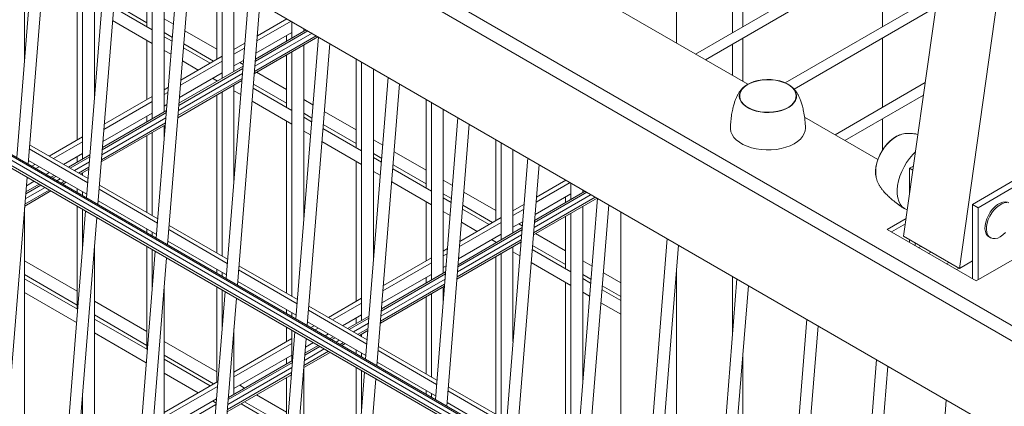
# Model space of a CAD drawing. Units: millimetres. Extents: x 269909 to 327177, y 82707 to 108822.
# Drawn here: x 306099 to 306598, y 87486 to 87681 of the extents above; entities that cross this region are included whole.
import ezdxf

# ---------------------------------------------------------------- set-up
doc = ezdxf.new("R2010")
doc.units = ezdxf.units.MM
doc.layers.add('AXONOMETRIC', color=7, linetype='Continuous')
doc.layers.add('TIPTAP_DIM', color=9, linetype='Continuous')

# ---------------------------------------------------------------- blocks, each defined once
blk = doc.blocks.new('MFS002_axonometric')
at = {"layer": 'AXONOMETRIC', "linetype": 'Continuous', "lineweight": 15}
for p, q in [((-5525.44, 4253.56), (-5413.73, 5049.67)), ((-5497.16, 4237.23), (-5385.45, 5033.34)), ((-6187.8, 4622.32), (-4172.54, 3458.93)), ((-6191.31, 4616.59), (-4176.06, 3453.21)), ((-6195.04, 4569.74), (-4179.79, 3406.36)), ((-5823.18, 4456.73), (-5604.46, 4330.47)), ((-5963.45, 4436.04), (-5974.89, 4293.39)), ((-5970.9, 4343.13), (-5970.9, 4432.05)), ((-5969.14, 4290.06), (-5957.7, 4432.72)), ((-5193.48, 3842.29), (-6205.46, 4426.49)), ((-6205.9, 4421.08), (-5197.09, 3838.71)), ((-6205.69, 4423.63), (-5196.89, 3841.26)), ((-6205.52, 4425.74), (-5194.78, 3842.25)), ((-5941.55, 4423.4), (-5941.55, 4292.61)), ((-6205.99, 4419.87), (-5196.48, 3837.09)), ((-5935.55, 4322.72), (-5935.55, 4419.94)), ((-5928.1, 4415.63), (-5939.54, 4272.98)), ((-5933.78, 4269.65), (-5922.35, 4412.31)), ((-5908.9, 4404.55), (-5908.9, 4359.59)), ((-5906.19, 4402.99), (-5906.19, 4313.02)), ((-5531.24, 4403.3), (-5630.93, 4345.75)), ((-5900.19, 4316.49), (-5900.19, 4399.53)), ((-5625.93, 4342.86), (-5526.24, 4400.41)), ((-5892.74, 4395.22), (-5904.18, 4252.57)), ((-5898.43, 4249.24), (-5886.99, 4391.9)), ((-5612.21, 4391.6), (-5612.21, 4356.55)), ((-5606.91, 4394.66), (-5606.91, 4359.62)), ((-5536.2, 4394.66), (-5536.2, 4359.62)), ((-5873.55, 4384.14), (-5873.55, 4343.1)), ((-5870.84, 4382.58), (-5870.84, 4333.43)), ((-5864.84, 4336.9), (-5864.84, 4379.12)), ((-5944.26, 4373.07), (-5944.26, 4302.28)), ((-5925.63, 4371.3), (-5908.9, 4361.64)), ((-5857.39, 4374.81), (-5868.83, 4232.16)), ((-5863.07, 4228.83), (-5851.64, 4371.49)), ((-5640.49, 4375.27), (-5640.49, 4351.27)), ((-5508.3, 4375.72), (-5585.44, 4331.19)), ((-5906.19, 4358.03), (-5925.79, 4369.34)), ((-5580.96, 4328), (-5509.18, 4369.44)), ((-5926.32, 4362.72), (-5906.19, 4351.1)), ((-5895.5, 4360.83), (-5900.19, 4363.54)), ((-5853.16, 4352.42), (-5835.88, 4362.4)), ((-5852.96, 4354.99), (-5838, 4363.62)), ((-5835.48, 4362.17), (-5835.48, 4353.84)), ((-5900.19, 4356.61), (-5896.03, 4354.21)), ((-5873.55, 4348.16), (-5889.75, 4357.51)), ((-5854.19, 4339.58), (-5825.27, 4356.27)), ((-5853.99, 4342.15), (-5827.39, 4357.5)), ((-5828.27, 4358.01), (-5853.9, 4343.21)), ((-5853.66, 4346.22), (-5835.48, 4356.71)), ((-5829.48, 4357.31), (-5829.48, 4358.7)), ((-5908.9, 4352.66), (-5908.9, 4322.69)), ((-5896.19, 4352.25), (-5900.19, 4354.56)), ((-5864.84, 4348.13), (-5859.27, 4351.34)), ((-5854.49, 4335.95), (-5822.27, 4354.54)), ((-5854.4, 4337.01), (-5823.15, 4355.05)), ((-5838.19, 4355.15), (-5838.19, 4352.28)), ((-5822.03, 4354.4), (-5833.47, 4211.75)), ((-5827.72, 4208.42), (-5816.28, 4351.08)), ((-5606.91, 4353.84), (-5606.91, 4331.88)), ((-5536.2, 4353.84), (-5536.2, 4318.8)), ((-5900.19, 4347.63), (-5896.72, 4345.63)), ((-5876.94, 4341.14), (-5890.44, 4348.93)), ((-5890.28, 4350.89), (-5875.17, 4342.17)), ((-5864.84, 4345.68), (-5859.48, 4348.78)), ((-5835.48, 4346.92), (-5835.48, 4223.12)), ((-5829.48, 4261.49), (-5829.48, 4350.38)), ((-5612.21, 4350.78), (-5612.21, 4334.94)), ((-5891.95, 4330.03), (-5870.84, 4342.22)), ((-5891.75, 4332.6), (-5870.84, 4344.67)), ((-5890.97, 4342.31), (-5882.94, 4337.68)), ((-5864.84, 4339.77), (-5859.97, 4342.58)), ((-5860.15, 4340.42), (-5861.92, 4341.45)), ((-5838.19, 4345.35), (-5838.19, 4318.77)), ((-5802.84, 4343.32), (-5802.84, 4298.36)), ((-5800.13, 4341.76), (-5800.13, 4210.95)), ((-5892.78, 4319.76), (-5860.3, 4338.5)), ((-5860.21, 4339.57), (-5892.69, 4320.82)), ((-5892.45, 4323.83), (-5870.84, 4336.3)), ((-5838.19, 4327.75), (-5853.44, 4336.55)), ((-5794.13, 4241.08), (-5794.13, 4338.29)), ((-5893.27, 4313.56), (-5860.8, 4332.3)), ((-5893.19, 4314.62), (-5860.71, 4333.37)), ((-5892.98, 4317.19), (-5860.51, 4335.94)), ((-5875.7, 4333.5), (-5873.22, 4332.06)), ((-5873.55, 4332.25), (-5873.55, 4331.87)), ((-5860.83, 4331.84), (-5861.22, 4332.06)), ((-5786.68, 4333.99), (-5798.12, 4191.33)), ((-5514.54, 4331.3), (-5560.22, 4304.93)), ((-5900.19, 4327.72), (-5898.06, 4328.95)), ((-5900.19, 4325.27), (-5898.26, 4326.38)), ((-5870.84, 4326.51), (-5870.84, 4243.53)), ((-5864.84, 4281.9), (-5864.84, 4329.97)), ((-5864.84, 4327.22), (-5861.36, 4325.22)), ((-5835.48, 4317.21), (-5855.08, 4328.52)), ((-5854.92, 4330.48), (-5838.19, 4320.82)), ((-5792.36, 4188.01), (-5780.92, 4330.67)), ((-5581.89, 4328.9), (-5582.56, 4329.5)), ((-5930.74, 4307.64), (-5906.19, 4321.81)), ((-5930.53, 4310.2), (-5906.19, 4324.26)), ((-5873.55, 4324.94), (-5873.55, 4245.1)), ((-5855.61, 4321.9), (-5835.48, 4310.28)), ((-5824.79, 4320.01), (-5829.48, 4322.72)), ((-5767.48, 4322.91), (-5767.48, 4277.95)), ((-5764.77, 4321.35), (-5764.77, 4231.36)), ((-5555.22, 4302.04), (-5515.42, 4325.02)), ((-5899, 4317.18), (-5931.48, 4298.43)), ((-5900.19, 4319.36), (-5898.76, 4320.18)), ((-5802.84, 4307.34), (-5819.04, 4316.69)), ((-5758.77, 4234.82), (-5758.77, 4317.88)), ((-5931.77, 4294.8), (-5899.29, 4313.54)), ((-5931.56, 4297.36), (-5899.09, 4316.11)), ((-5931.24, 4301.44), (-5906.19, 4315.89)), ((-5908.9, 4314.33), (-5908.9, 4311.46)), ((-5838.19, 4311.84), (-5838.19, 4224.69)), ((-5829.48, 4315.79), (-5825.32, 4313.39)), ((-5825.48, 4311.43), (-5829.48, 4313.74)), ((-5751.32, 4313.58), (-5762.76, 4170.92)), ((-5575.69, 4313.86), (-5538.53, 4292.4)), ((-5536.2, 4313.02), (-5536.2, 4297.12)), ((-5932.06, 4291.16), (-5899.58, 4309.91)), ((-5931.97, 4292.23), (-5899.5, 4310.98)), ((-5900.19, 4302.31), (-5900.19, 4309.56)), ((-5829.48, 4306.81), (-5826.01, 4304.81)), ((-5800.13, 4296.8), (-5819.73, 4308.11)), ((-5819.57, 4310.07), (-5802.84, 4300.41)), ((-5757.01, 4167.6), (-5745.57, 4310.26)), ((-5958.43, 4294.1), (-5941.55, 4303.85)), ((-5956.31, 4292.87), (-5941.55, 4301.4)), ((-5908.9, 4304.53), (-5908.9, 4265.51)), ((-5906.19, 4306.1), (-5906.19, 4263.94)), ((-5820.26, 4301.49), (-5800.13, 4289.87)), ((-5789.43, 4299.6), (-5794.13, 4302.31)), ((-5732.12, 4302.5), (-5732.12, 4261.44)), ((-5968.53, 4297.73), (-5938.92, 4280.64)), ((-5968.36, 4299.83), (-5938.75, 4282.74)), ((-5767.48, 4286.93), (-5783.68, 4296.28)), ((-5729.42, 4300.94), (-5729.42, 4251.77)), ((-5723.42, 4255.23), (-5723.42, 4297.47)), ((-5969, 4291.86), (-5939.39, 4274.77)), ((-5951.19, 4289.92), (-5941.55, 4295.48)), ((-5937.79, 4294.78), (-5948.7, 4288.48)), ((-5947.83, 4287.98), (-5937.87, 4293.72)), ((-5944.26, 4293.92), (-5944.26, 4291.05)), ((-5802.84, 4291.43), (-5802.84, 4220.61)), ((-5794.13, 4295.38), (-5789.97, 4292.98)), ((-5790.12, 4291.02), (-5794.13, 4293.33)), ((-5715.97, 4293.17), (-5727.41, 4150.51)), ((-5967.28, 4288.99), (-5965.66, 4289.93)), ((-5965.16, 4287.77), (-5963.53, 4288.7)), ((-5945.7, 4286.75), (-5938.08, 4291.15)), ((-5943.58, 4285.53), (-5938.29, 4288.58)), ((-5942.7, 4285.02), (-5938.37, 4287.52)), ((-5794.13, 4286.4), (-5790.65, 4284.4)), ((-5764.77, 4276.39), (-5784.37, 4287.7)), ((-5784.21, 4289.66), (-5767.48, 4280)), ((-5721.65, 4147.19), (-5710.21, 4289.85)), ((-5520.46, 4289.1), (-5522.41, 4287.97)), ((-5522.41, 4275.2), (-5522.41, 4287.97)), ((-5522.41, 4287.97), (-5520.75, 4287.02)), ((-5982.81, 4119.63), (-5969.67, 4283.44)), ((-5970.02, 4279.04), (-5966.04, 4281.35)), ((-5960.04, 4284.81), (-5958.41, 4285.75)), ((-5955.93, 4284.31), (-5957.55, 4283.38)), ((-5956.67, 4282.87), (-5955.05, 4283.81)), ((-5954.55, 4281.64), (-5952.93, 4282.58)), ((-5952.43, 4280.42), (-5950.81, 4281.36)), ((-5941.55, 4285.69), (-5941.55, 4284.35)), ((-5754.08, 4279.19), (-5758.77, 4281.9)), ((-5711.54, 4273.32), (-5696.56, 4281.97)), ((-5696.77, 4282.09), (-5696.77, 4281.85)), ((-5490.59, 4269.6), (-5469.37, 4281.85)), ((-5970.85, 4268.77), (-5957.55, 4276.45)), ((-5970.76, 4269.84), (-5958.43, 4276.95)), ((-5970.56, 4272.4), (-5960.55, 4278.18)), ((-5970.35, 4274.97), (-5962.67, 4279.4)), ((-5963.55, 4279.91), (-5970.26, 4276.04)), ((-5951.55, 4279.91), (-5949.93, 4280.85)), ((-5944.26, 4277.58), (-5944.26, 4275.7)), ((-5933.17, 4277.31), (-5903.57, 4260.23)), ((-5933, 4279.42), (-5903.4, 4262.33)), ((-5784.9, 4281.08), (-5764.77, 4269.46)), ((-5686.83, 4276.35), (-5712.48, 4261.54)), ((-5711.75, 4270.75), (-5694.44, 4280.74)), ((-5694.06, 4280.53), (-5694.06, 4272.18)), ((-5688.06, 4275.64), (-5688.06, 4277.06)), ((-5487.76, 4267.97), (-5466.55, 4280.22)), ((-5941.55, 4276.01), (-5941.55, 4274.14)), ((-5933.64, 4271.45), (-5904.04, 4254.36)), ((-5758.77, 4274.97), (-5754.61, 4272.57)), ((-5754.77, 4270.61), (-5758.77, 4272.92)), ((-5732.12, 4266.52), (-5748.33, 4275.87)), ((-5713.07, 4254.28), (-5680.83, 4272.89)), ((-5712.98, 4255.34), (-5681.71, 4273.4)), ((-5712.77, 4257.91), (-5683.83, 4274.62)), ((-5712.57, 4260.48), (-5685.95, 4275.85)), ((-5712.24, 4264.55), (-5694.06, 4275.05)), ((-5696.77, 4273.48), (-5696.77, 4270.61)), ((-5680.61, 4272.76), (-5692.05, 4130.1)), ((-5970.9, 4122.98), (-5970.9, 4268.06)), ((-5940.07, 4266.35), (-5953.2, 4102.54)), ((-5944.26, 4268.77), (-5944.26, 4216.69)), ((-5941.55, 4267.21), (-5941.55, 4247.89)), ((-5767.48, 4271.02), (-5767.48, 4241.03)), ((-5735.5, 4259.49), (-5749.01, 4267.29)), ((-5748.86, 4269.25), (-5733.72, 4260.51)), ((-5723.42, 4266.46), (-5717.85, 4269.68)), ((-5723.42, 4264.01), (-5718.06, 4267.11)), ((-5688.06, 4179.85), (-5688.06, 4268.71)), ((-5686.3, 4126.78), (-5674.86, 4269.44)), ((-5490.59, 4269.6), (-5490.59, 4232.07)), ((-5487.76, 4267.97), (-5490.59, 4269.6)), ((-5487.76, 4231.44), (-5487.76, 4267.97)), ((-5947.45, 4099.22), (-5934.32, 4263.03)), ((-5758.77, 4265.99), (-5755.3, 4263.99)), ((-5750.33, 4250.93), (-5729.42, 4263)), ((-5696.77, 4263.69), (-5696.77, 4237.13)), ((-5694.06, 4265.25), (-5694.06, 4141.48)), ((-5668.78, 4265.93), (-5668.78, 4126.89)), ((-5524.19, 4262.47), (-5533.72, 4256.97)), ((-5908.9, 4257.17), (-5908.9, 4255.29)), ((-5897.82, 4256.9), (-5868.21, 4239.82)), ((-5897.65, 4259.01), (-5868.04, 4241.92)), ((-5751.36, 4238.09), (-5718.88, 4256.84)), ((-5718.8, 4257.9), (-5751.27, 4239.15)), ((-5750.53, 4248.36), (-5729.42, 4260.55)), ((-5749.55, 4260.67), (-5741.5, 4256.02)), ((-5723.42, 4258.1), (-5718.55, 4260.91)), ((-5718.72, 4258.78), (-5720.48, 4259.8)), ((-5533.72, 4256.97), (-5488.63, 4230.94)), ((-5531.6, 4255.75), (-5524.57, 4259.81)), ((-5906.19, 4255.6), (-5906.19, 4253.73)), ((-5751.77, 4232.95), (-5719.29, 4251.7)), ((-5751.56, 4235.52), (-5719.09, 4254.27)), ((-5751.03, 4242.16), (-5729.42, 4254.64)), ((-5734.26, 4251.84), (-5731.77, 4250.41)), ((-5696.77, 4246.11), (-5711.99, 4254.9)), ((-5645.26, 4252.35), (-5656.69, 4109.69)), ((-5525.44, 4253.56), (-5497.16, 4237.23)), ((-5522.41, 4250.44), (-5522.41, 4251.81)), ((-5482.15, 4253.19), (-5481.45, 4252.78)), ((-5935.55, 4132.77), (-5935.55, 4247.65)), ((-5908.9, 4248.36), (-5908.9, 4196.28)), ((-5906.19, 4246.8), (-5906.19, 4227.48)), ((-5898.29, 4251.04), (-5868.68, 4233.95)), ((-5758.77, 4246.05), (-5756.64, 4247.28)), ((-5751.85, 4231.89), (-5719.38, 4250.63)), ((-5732.12, 4250.61), (-5732.12, 4250.2)), ((-5723.42, 4200.26), (-5723.42, 4248.3)), ((-5719.41, 4250.2), (-5719.77, 4250.41)), ((-5694.06, 4235.57), (-5713.66, 4246.88)), ((-5713.5, 4248.84), (-5696.77, 4239.18)), ((-5650.94, 4106.37), (-5639.5, 4249.03)), ((-5519.58, 4250.17), (-5519.58, 4248.81)), ((-5516.61, 4248.46), (-5517.79, 4247.78)), ((-5488.63, 4230.94), (-5460.34, 4247.27)), ((-5904.71, 4245.94), (-5917.85, 4082.13)), ((-5912.1, 4078.81), (-5898.96, 4242.62)), ((-5789.11, 4228.54), (-5764.77, 4242.59)), ((-5758.77, 4243.6), (-5756.84, 4244.72)), ((-5732.12, 4243.28), (-5732.12, 4163.45)), ((-5729.42, 4244.84), (-5729.42, 4161.89)), ((-5723.42, 4245.58), (-5719.94, 4243.58)), ((-5512.79, 4244.89), (-5511.61, 4245.57)), ((-5944.26, 4225.67), (-5970.9, 4241.06)), ((-5873.55, 4236.76), (-5873.55, 4234.88)), ((-5862.46, 4236.49), (-5832.86, 4219.41)), ((-5862.29, 4238.6), (-5832.69, 4221.51)), ((-5789.32, 4225.97), (-5764.77, 4240.14)), ((-5758.77, 4237.69), (-5757.34, 4238.52)), ((-5714.19, 4240.26), (-5694.06, 4228.64)), ((-5683.37, 4238.37), (-5688.06, 4241.08)), ((-5640.49, 4236.66), (-5640.49, 4110.56)), ((-5502.47, 4240.3), (-5503.65, 4239.61)), ((-5498.65, 4236.73), (-5497.47, 4237.41)), ((-5497.16, 4237.23), (-5490.59, 4241.03)), ((-5970.9, 4234.13), (-5944.26, 4218.74)), ((-5944.06, 4216.58), (-5970.9, 4232.07)), ((-5870.84, 4235.19), (-5870.84, 4233.32)), ((-5790.35, 4213.13), (-5757.87, 4231.88)), ((-5790.14, 4215.7), (-5757.67, 4234.44)), ((-5757.58, 4235.51), (-5790.06, 4216.76)), ((-5789.82, 4219.77), (-5764.77, 4234.23)), ((-5767.48, 4232.66), (-5767.48, 4229.79)), ((-5688.06, 4234.15), (-5683.9, 4231.75)), ((-5684.06, 4229.79), (-5688.06, 4232.1)), ((-5668.78, 4229.95), (-5677.62, 4235.05)), ((-5609.9, 4231.94), (-5621.34, 4089.28)), ((-5612.21, 4233.28), (-5612.21, 4203.14)), ((-5900.19, 4153.18), (-5900.19, 4227.24)), ((-5873.55, 4227.95), (-5873.55, 4179.79)), ((-5870.84, 4226.39), (-5870.84, 4207.07)), ((-5862.93, 4230.63), (-5833.33, 4213.54)), ((-5790.64, 4209.5), (-5758.16, 4228.24)), ((-5790.56, 4210.56), (-5758.08, 4229.31)), ((-5758.77, 4220.67), (-5758.77, 4227.89)), ((-5696.77, 4230.2), (-5696.77, 4143.04)), ((-5668.78, 4220.97), (-5678.3, 4226.47)), ((-5678.15, 4228.43), (-5668.78, 4223.02)), ((-5615.59, 4085.96), (-5604.15, 4228.62)), ((-5970.9, 4225.15), (-5944.59, 4209.96)), ((-5869.36, 4225.53), (-5882.49, 4061.72)), ((-5876.74, 4058.4), (-5863.6, 4222.21)), ((-5816.99, 4212.45), (-5800.13, 4222.18)), ((-5767.48, 4222.87), (-5767.48, 4183.87)), ((-5764.77, 4224.43), (-5764.77, 4182.3)), ((-5688.06, 4225.17), (-5684.59, 4223.17)), ((-5908.9, 4205.26), (-5935.55, 4220.65)), ((-5838.19, 4216.35), (-5838.19, 4214.47)), ((-5826.94, 4218.19), (-5797.33, 4201.1)), ((-5814.87, 4211.22), (-5800.13, 4219.73)), ((-5678.84, 4219.85), (-5668.78, 4214.04)), ((-5935.55, 4213.72), (-5908.9, 4198.33)), ((-5908.7, 4196.17), (-5935.55, 4211.66)), ((-5835.48, 4214.78), (-5835.48, 4212.91)), ((-5827.1, 4216.08), (-5797.5, 4199)), ((-5809.74, 4208.26), (-5800.13, 4213.82)), ((-5796.37, 4213.12), (-5807.26, 4206.83)), ((-5806.38, 4206.32), (-5796.46, 4212.05)), ((-5802.84, 4212.25), (-5802.84, 4209.38)), ((-5574.55, 4211.53), (-5585.98, 4068.87)), ((-5864.84, 4173.59), (-5864.84, 4206.83)), ((-5838.19, 4207.54), (-5838.19, 4200.2)), ((-5827.57, 4210.22), (-5797.97, 4193.13)), ((-5825.84, 4207.34), (-5824.21, 4208.28)), ((-5823.71, 4206.11), (-5822.09, 4207.05)), ((-5804.26, 4205.1), (-5796.66, 4209.48)), ((-5802.14, 4203.87), (-5796.87, 4206.92)), ((-5580.23, 4065.55), (-5568.79, 4208.21)), ((-5935.55, 4204.74), (-5909.24, 4189.55)), ((-5864.84, 4184.82), (-5835.48, 4201.77)), ((-5834, 4205.12), (-5847.14, 4041.31)), ((-5841.38, 4037.99), (-5828.25, 4201.8)), ((-5835.48, 4205.98), (-5835.48, 4190.54)), ((-5818.59, 4203.16), (-5816.97, 4204.09)), ((-5814.48, 4202.66), (-5816.11, 4201.72)), ((-5815.23, 4201.21), (-5813.6, 4202.15)), ((-5801.26, 4203.37), (-5796.95, 4205.85)), ((-5800.13, 4204.02), (-5800.13, 4202.71)), ((-5873.55, 4184.85), (-5900.19, 4200.23)), ((-5864.84, 4182.37), (-5835.48, 4199.32)), ((-5829.14, 4190.74), (-5819.11, 4196.53)), ((-5828.93, 4193.3), (-5821.23, 4197.75)), ((-5822.11, 4198.26), (-5828.85, 4194.37)), ((-5828.6, 4197.38), (-5824.59, 4199.69)), ((-5813.11, 4199.99), (-5811.48, 4200.93)), ((-5810.99, 4198.76), (-5809.36, 4199.7)), ((-5810.11, 4198.26), (-5808.48, 4199.2)), ((-5791.58, 4197.78), (-5761.98, 4180.69)), ((-5900.19, 4193.31), (-5875.17, 4178.86)), ((-5864.84, 4176.46), (-5835.48, 4193.41)), ((-5838.19, 4191.84), (-5838.19, 4188.97)), ((-5829.43, 4187.1), (-5816.11, 4194.79)), ((-5829.34, 4188.17), (-5816.99, 4195.3)), ((-5802.84, 4195.94), (-5802.84, 4194.06)), ((-5800.13, 4194.37), (-5800.13, 4192.5)), ((-5791.75, 4195.67), (-5762.15, 4178.59)), ((-5606.91, 4194.21), (-5606.91, 4122.31)), ((-5876.94, 4177.83), (-5900.19, 4191.25)), ((-5867.92, 4168.34), (-5835.45, 4187.09)), ((-5867.72, 4170.91), (-5835.24, 4189.66)), ((-5835.16, 4190.72), (-5867.63, 4171.98)), ((-5829.48, 4041.34), (-5829.48, 4186.42)), ((-5802.84, 4187.13), (-5802.84, 4135.05)), ((-5792.22, 4189.81), (-5762.62, 4172.72)), ((-5539.19, 4191.12), (-5550.63, 4048.46)), ((-5544.88, 4045.14), (-5533.44, 4187.8)), ((-5900.19, 4184.33), (-5882.94, 4174.37)), ((-5868.22, 4164.71), (-5835.74, 4183.46)), ((-5868.13, 4165.78), (-5835.65, 4184.52)), ((-5838.19, 4182.04), (-5838.19, 4155.46)), ((-5798.65, 4184.71), (-5811.78, 4020.9)), ((-5800.13, 4185.57), (-5800.13, 4166.25)), ((-5900.19, 4164.41), (-5873, 4180.11)), ((-5900.19, 4161.96), (-5873.21, 4177.54)), ((-5859.44, 4176.71), (-5861.92, 4178.14)), ((-5806.03, 4017.58), (-5792.89, 4181.39)), ((-5756.23, 4177.37), (-5726.62, 4160.28)), ((-5941.55, 4172.82), (-5941.55, 4129.31)), ((-5838.19, 4164.44), (-5853.44, 4173.24)), ((-5767.48, 4175.53), (-5767.48, 4173.65)), ((-5764.77, 4173.96), (-5764.77, 4172.09)), ((-5756.39, 4175.26), (-5726.79, 4158.17)), ((-5873.94, 4168.33), (-5906.42, 4149.58)), ((-5900.19, 4156.05), (-5873.7, 4171.34)), ((-5875.7, 4170.19), (-5873.88, 4169.14)), ((-5837.99, 4155.35), (-5861.22, 4168.75)), ((-5859.44, 4169.78), (-5838.19, 4157.51)), ((-5756.86, 4169.4), (-5727.26, 4152.31)), ((-5503.83, 4170.71), (-5515.27, 4028.05))]:
    blk.add_line(p, q, dxfattribs=at)
at = {"layer": 'AXONOMETRIC', "linetype": 'Continuous', "lineweight": 15, "flags": 128}
for points in [[(-5608.63, 4325.49), (-5608.2, 4326.78), (-5607.42, 4328.01), (-5606.31, 4329.16), (-5604.91, 4330.19), (-5603.25, 4331.09), (-5601.36, 4331.82), (-5599.3, 4332.38), (-5597.11, 4332.74), (-5594.85, 4332.9), (-5592.58, 4332.85), (-5590.34, 4332.6), (-5588.21, 4332.15), (-5586.22, 4331.51), (-5584.43, 4330.7), (-5582.87, 4329.74), (-5581.6, 4328.65), (-5580.64, 4327.46), (-5580.02, 4326.2), (-5579.74, 4324.89), (-5579.82, 4323.58), (-5580.26, 4322.29), (-5581.04, 4321.06), (-5582.14, 4319.91), (-5583.54, 4318.88), (-5585.21, 4317.98), (-5587.1, 4317.25), (-5589.16, 4316.69), (-5591.35, 4316.33), (-5593.61, 4316.17), (-5595.88, 4316.22), (-5598.11, 4316.47), (-5600.25, 4316.92), (-5602.24, 4317.56), (-5604.03, 4318.37), (-5605.58, 4319.33), (-5606.85, 4320.42), (-5607.81, 4321.61), (-5608.44, 4322.87), (-5608.72, 4324.18), (-5608.63, 4325.49)], [(-5580.02, 4323.59), (-5579.94, 4324.89), (-5580.21, 4326.18), (-5580.83, 4327.42), (-5581.78, 4328.6), (-5583.03, 4329.67), (-5584.56, 4330.62), (-5586.33, 4331.42), (-5588.29, 4332.04), (-5590.4, 4332.49), (-5592.6, 4332.74), (-5594.84, 4332.78), (-5597.07, 4332.63), (-5599.23, 4332.27), (-5601.26, 4331.72), (-5603.12, 4331), (-5604.77, 4330.12), (-5606.15, 4329.1), (-5607.24, 4327.96), (-5608.01, 4326.75), (-5608.44, 4325.47), (-5608.52, 4324.18), (-5608.24, 4322.89), (-5607.63, 4321.65), (-5606.68, 4320.47), (-5605.43, 4319.4), (-5603.9, 4318.45), (-5602.13, 4317.65), (-5600.17, 4317.03), (-5598.06, 4316.58), (-5595.86, 4316.33), (-5593.61, 4316.29), (-5591.39, 4316.44), (-5589.23, 4316.8), (-5587.2, 4317.35), (-5585.33, 4318.07), (-5583.69, 4318.95), (-5582.31, 4319.97), (-5581.22, 4321.11), (-5580.45, 4322.32), (-5580.02, 4323.59)], [(-5588.28, 4332.04), (-5590.39, 4332.49), (-5592.59, 4332.74), (-5594.83, 4332.78), (-5597.06, 4332.63), (-5599.22, 4332.27), (-5601.25, 4331.73), (-5603.11, 4331), (-5604.76, 4330.12), (-5606.14, 4329.1), (-5607.23, 4327.97), (-5608, 4326.75), (-5608.43, 4325.48), (-5608.52, 4324.19), (-5608.25, 4322.9), (-5607.63, 4321.65), (-5606.68, 4320.48), (-5605.43, 4319.41), (-5603.9, 4318.46), (-5602.14, 4317.66), (-5600.18, 4317.03), (-5598.07, 4316.58), (-5595.87, 4316.33), (-5593.63, 4316.29), (-5591.4, 4316.44), (-5589.24, 4316.8), (-5587.2, 4317.34), (-5585.34, 4318.07), (-5583.7, 4318.95), (-5582.32, 4319.97), (-5581.22, 4321.1), (-5580.45, 4322.32), (-5580.02, 4323.59), (-5579.94, 4324.88), (-5580.21, 4326.17), (-5580.83, 4327.41), (-5581.77, 4328.59), (-5583.02, 4329.66), (-5584.55, 4330.61), (-5586.32, 4331.41), (-5588.28, 4332.04)], [(-5575.23, 4308.21), (-5575.35, 4306.96), (-5575.82, 4305.48), (-5576.64, 4304.06), (-5577.78, 4302.72), (-5579.22, 4301.47), (-5580.95, 4300.36), (-5582.93, 4299.39), (-5585.11, 4298.58), (-5587.46, 4297.95), (-5589.95, 4297.52), (-5592.51, 4297.28), (-5595.1, 4297.25), (-5597.68, 4297.42), (-5600.19, 4297.79), (-5602.59, 4298.35), (-5604.83, 4299.1), (-5606.88, 4300.02), (-5608.69, 4301.09), (-5610.24, 4302.3), (-5611.48, 4303.61), (-5612.4, 4305.01), (-5612.99, 4306.47), (-5613.22, 4307.96), (-5613.23, 4308.21)], [(-5527.71, 4304.74), (-5529.04, 4304.14), (-5530.65, 4303.14), (-5532.23, 4301.88), (-5533.74, 4300.37), (-5535.14, 4298.65), (-5536.41, 4296.78), (-5537.51, 4294.78), (-5538.41, 4292.72), (-5539.09, 4290.65), (-5539.53, 4288.61), (-5539.72, 4286.65), (-5539.67, 4284.83), (-5539.56, 4284.08)], [(-5538.96, 4290.66), (-5538.29, 4292.7), (-5537.4, 4294.74), (-5536.32, 4296.7), (-5535.07, 4298.55), (-5533.69, 4300.24), (-5532.2, 4301.73), (-5530.64, 4302.98), (-5529.05, 4303.97), (-5527.48, 4304.66), (-5527.02, 4304.8)], [(-5519.45, 4296.29), (-5520.83, 4294.87), (-5522.45, 4292.94), (-5523.94, 4290.85), (-5525.26, 4288.62), (-5526.4, 4286.3), (-5527.34, 4283.94), (-5528.05, 4281.58), (-5528.52, 4279.26), (-5528.75, 4277.02), (-5528.73, 4274.92), (-5528.46, 4272.98), (-5527.94, 4271.25), (-5527.19, 4269.75), (-5526.22, 4268.51), (-5525.05, 4267.56), (-5523.69, 4266.92), (-5523.58, 4266.88)], [(-5482.15, 4253.19), (-5482.91, 4253.79), (-5483.59, 4254.74), (-5484.02, 4255.96), (-5484.22, 4257.38), (-5484.15, 4258.97), (-5483.84, 4260.66), (-5483.28, 4262.39), (-5482.5, 4264.11), (-5481.52, 4265.74), (-5480.39, 4267.23), (-5479.15, 4268.53), (-5477.83, 4269.59), (-5476.48, 4270.36), (-5475.16, 4270.83), (-5473.91, 4270.98), (-5472.78, 4270.79), (-5472.15, 4270.51)], [(-5476.45, 4253.27), (-5477.78, 4252.65), (-5479.07, 4252.34), (-5480.27, 4252.36), (-5481.33, 4252.71), (-5482.21, 4253.38), (-5482.88, 4254.33), (-5483.32, 4255.55), (-5483.51, 4256.97), (-5483.45, 4258.56), (-5483.13, 4260.25), (-5482.57, 4261.99), (-5481.79, 4263.7), (-5480.82, 4265.33), (-5479.69, 4266.83), (-5478.44, 4268.12), (-5477.12, 4269.18), (-5475.77, 4269.96), (-5474.45, 4270.42), (-5473.21, 4270.57)], [(-5473.82, 4255.38), (-5475.11, 4254.19), (-5476.45, 4253.27)]]:
    blk.add_lwpolyline(points, dxfattribs=at)
at = {"layer": 'AXONOMETRIC', "linetype": 'Continuous', "lineweight": 15}
blk.add_arc((-5525.1, 4286.43), 14.48, 163.0507, 190.7059, dxfattribs=at)
for points, knots in [([(-5605.9, 4329.5), (-5606.34, 4329.13), (-5607.14, 4328.46), (-5608.14, 4327.3), (-5608.97, 4326.13), (-5609.7, 4324.86), (-5610.36, 4323.45), (-5610.98, 4321.84), (-5611.58, 4319.94), (-5612.14, 4317.66), (-5612.66, 4314.94), (-5613, 4312.34), (-5613.17, 4310.18), (-5613.22, 4308.94), (-5613.23, 4308.34), (-5613.23, 4308.2)], [0, 0, 0, 0, 0.077846, 0.139137, 0.196752, 0.254584, 0.316627, 0.38708, 0.470761, 0.572291, 0.695443, 0.840375, 0.92707, 0.982652, 1, 1, 1, 1]), ([(-5575.23, 4308.2), (-5575.24, 4308.63), (-5575.25, 4309.56), (-5575.36, 4311.22), (-5575.61, 4313.65), (-5576.06, 4316.45), (-5576.68, 4319.2), (-5577.31, 4321.35), (-5577.96, 4323.14), (-5578.66, 4324.67), (-5579.42, 4326.03), (-5580.29, 4327.26), (-5581.06, 4328.19), (-5581.59, 4328.64), (-5581.75, 4328.78)], [0, 0, 0, 0, 0.0558074, 0.1214194, 0.2301637, 0.4001628, 0.5223877, 0.6220979, 0.7041136, 0.7743479, 0.8387837, 0.9024669, 0.9706625, 1, 1, 1, 1]), ([(-5518.22, 4305.08), (-5518.28, 4305.09), (-5518.93, 4305.25), (-5520.14, 4305.44), (-5521.81, 4305.61), (-5523.37, 4305.62), (-5524.88, 4305.49), (-5526.42, 4305.2), (-5527.41, 4304.84), (-5527.95, 4304.65)], [0, 0, 0, 0, 0.019707, 0.207277, 0.367905, 0.515271, 0.660915, 0.816874, 1, 1, 1, 1]), ([(-5539.62, 4284.43), (-5539.51, 4283.86), (-5539.33, 4282.84), (-5538.83, 4281.39), (-5538.23, 4280.09), (-5537.5, 4278.82), (-5536.61, 4277.55), (-5535.52, 4276.2), (-5534.17, 4274.73), (-5532.48, 4273.1), (-5530.39, 4271.3), (-5528.3, 4269.7), (-5526.52, 4268.47), (-5525.47, 4267.8), (-5524.96, 4267.51), (-5524.84, 4267.44)], [0, 0, 0, 0, 0.077855, 0.13915, 0.196767, 0.254597, 0.316633, 0.387073, 0.470735, 0.572238, 0.695358, 0.840261, 0.92702, 0.982605, 1, 1, 1, 1])]:
    blk.add_open_spline(points, degree=3, knots=knots, dxfattribs=at)

msp = doc.modelspace()

# ---------------------------------------------------------------- block references
at = {"layer": 'TIPTAP_DIM'}
msp.add_blockref('MFS002_axonometric', (312072.9, 83318.12), dxfattribs=at)

doc.saveas('drawing.dxf')
